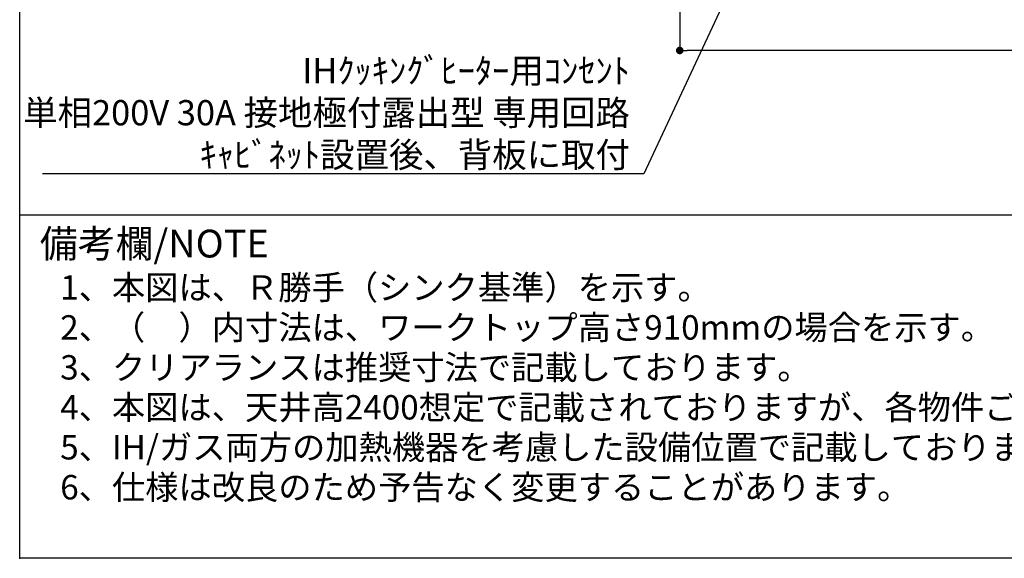
# Model space of a CAD drawing. Extents: x 84007 to 110129, y -21830 to -13430.
# Drawn here: x 97980 to 100322, y -21830 to -20549 of the extents above; entities that cross this region are included whole.
import ezdxf

# ---------------------------------------------------------------- set-up
doc = ezdxf.new("R2010")
doc.units = 0
doc.header["$LTSCALE"] = 50
doc.header["$MEASUREMENT"] = 0
doc.layers.get('0').update_dxf_attribs({"linetype": 'CONTINUOUS'})
for name, color, linetype in [('160-文字', 254, 'CONTINUOUS'), ('166-寸法B', 11, 'CONTINUOUS'), ('190-図面外枠', 5, 'CONTINUOUS'), ('191-図面内枠', 4, 'CONTINUOUS')]:
    doc.layers.add(name, color=color, linetype=linetype)
doc.styles.add('KH001', font='txt')
doc.dimstyles.new('KH1xx030', dxfattribs={"dimscale": 30, "dimtxt": 2, "dimasz": 0.6, "dimexe": 0.3, "dimexo": 1.2, "dimgap": 0.5, "dimtad": 3, "dimdec": 1, "dimdsep": 46, "dimlunit": 6, "dimtxsty": 'KH001', "dimblk": 'DOT', "dimcen": 1, "dimdle": 1, "dimclrd": 256, "dimclre": 256, "dimclrt": 256, "dimadec": 0, "dimazin": 0, "dimtfac": 1, "dimtdec": 1, "dimtix": 1, "dimtmove": 2, "dimatfit": 3, "dimldrblk": 'CLOSEDBLANK', "dimfxl": 1, "dimtolj": 1, "dimtzin": 0, "dimlwd": -1, "dimlwe": -1, "dimarcsym": 0})

# ---------------------------------------------------------------- blocks, each defined once
blk = doc.blocks.new('_Dot')
at = {"color": 0, "linetype": 'ByBlock', "lineweight": -2}
blk.add_line((-0.5, 0), (-1, 0), dxfattribs=at)
at = {"color": 0, "linetype": 'ByBlock', "const_width": 0.5}
blk.add_lwpolyline([(-0.25, 0, 1), (0.25, 0, 1)], format="xyb", close=True, dxfattribs=at)
blk = doc.blocks.new('*D61')
at = {"layer": '166-寸法B', "transparency": 16777216}
for p, q in [((99550.5, -20013), (99550.5, -20631)), ((102144.5, -20013), (102144.5, -20631)), ((102126.5, -20622), (99568.5, -20622))]:
    blk.add_line(p, q, dxfattribs=at)
at = {"layer": '166-寸法B', "transparency": 16777216, "xscale": 18, "yscale": 18, "zscale": 18, "rotation": 180}
blk.add_blockref('_Dot', (99550.5, -20622), dxfattribs=at)
at = {"layer": '166-寸法B', "transparency": 16777216, "xscale": 18, "yscale": 18, "zscale": 18}
blk.add_blockref('_Dot', (102144.5, -20622), dxfattribs=at)
at = {"layer": '166-寸法B', "transparency": 16777216, "insert": (100847.5, -20573.1), "char_height": 60, "attachment_point": 5, "style": 'KH001'}
blk.add_mtext('\\A1;2,594', dxfattribs=at)
blk = doc.blocks.new('_ClosedBlank')
at = {"color": 0, "linetype": 'ByBlock', "lineweight": -2}
for p, q in [((-1, 0.17), (0, 0)), ((-1, 0.17), (-1, -0.17)), ((0, 0), (-1, -0.17))]:
    blk.add_line(p, q, dxfattribs=at)

msp = doc.modelspace()

# ---------------------------------------------------------------- linework, layer by layer
at = {"layer": '190-図面外枠'}
for p, q in [((97980.49, -21829.6), (97980.49, -13430.4)), ((110129.31, -21829.6), (97980.49, -21829.6))]:
    msp.add_line(p, q, dxfattribs=at)
at = {"layer": '191-図面内枠'}
msp.add_line((97980.49, -21012.67), (110129.31, -21012.67), dxfattribs=at)
msp.add_point((97980.49, -21829.6), dxfattribs=at)

# ---------------------------------------------------------------- texts
at = {"layer": '160-文字', "style": 'KH001'}
for s, p in [('1、本図は、Ｒ勝手（シンク基準）を示す。', (98076.89, -21214.53)), ('2、（\u3000）内寸法は、ワークトップ高さ910mmの場合を示す。', (98076.89, -21309.53)), ('3、クリアランスは推奨寸法で記載しております。', (98076.89, -21404.53)), ('4、本図は、天井高2400想定で記載されておりますが、各物件ごとに高さ調整し、ご使用ください。', (98076.89, -21499.53)), ('5、IH/ガス両方の加熱機器を考慮した設備位置で記載しております。', (98076.89, -21594.53)), ('6、仕様は改良のため予告なく変更することがあります。', (98076.89, -21689.53))]:
    msp.add_text(s, height=58, dxfattribs=at).set_placement(p)
at = {"layer": '160-文字', "insert": (99431.89, -20900.05), "char_height": 60, "attachment_point": 9, "style": 'KH001'}
msp.add_mtext('\\A1;IHｸｯｷﾝｸﾞﾋｰﾀｰ用ｺﾝｾﾝﾄ\\P単相200V 30A 接地極付露出型 専用回路\\Pｷｬﾋﾞﾈｯﾄ設置後、背板に取付', dxfattribs=at)
at = {"layer": '191-図面内枠', "insert": (98028.45, -21089.84), "char_height": 66, "width": 576.9369, "attachment_point": 4, "line_spacing_factor": 0.782827, "style": 'KH001'}
msp.add_mtext('備考欄/NOTE ', dxfattribs=at)

# ---------------------------------------------------------------- dimensions: what is measured, and where the dimension line sits
at = {"layer": '166-寸法B'}
dim = msp.add_linear_dim(base=(99550.46, -20621.95), p1=(102144.46, -19976.95), p2=(99550.46, -19976.95), dimstyle='KH1xx030', dxfattribs=at)
dim.commit()
dim.dimension.update_dxf_attribs({"geometry": '*D61', "text_midpoint": (100847.46, -20573.14)})

# ---------------------------------------------------------------- leaders
at = {"layer": '160-文字', "annotation_type": 0, "has_hookline": 1, "hookline_direction": 1, "text_width": 1397.06}
msp.add_leader([(100227.02, -19283.85), (99464.89, -20915.05), (99446.89, -20915.05)], dimstyle='KH1xx030', override={"dimgap": 0.5, "dimtad": 1}, dxfattribs=at)

doc.saveas('drawing.dxf')
